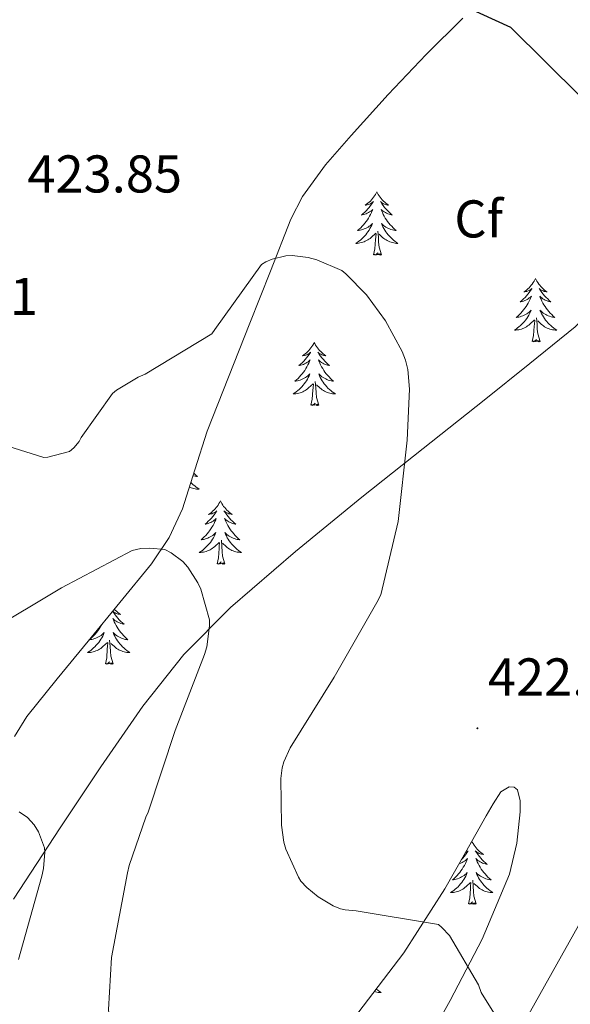
# Model space of a CAD drawing. Units: metres. Extents: x 590001 to 594495, y 4691606 to 4694634.
# Drawn here: x 592212 to 592315, y 4693146 to 4693332 of the extents above; entities that cross this region are included whole.
import ezdxf
from ezdxf.enums import TextEntityAlignment as Align

# ---------------------------------------------------------------- set-up
doc = ezdxf.new("R2010")
doc.units = ezdxf.units.M
doc.header["$MEASUREMENT"] = 0
for name, color, linetype, lineweight in [('Carátula', 7, 'Continuous', 5), ('Level 34', 2, 'Continuous', 0), ('Level 35', 92, 'Continuous', 0), ('Level 36', 19, 'Continuous', 40), ('Level 37', 92, 'Continuous', 0), ('Level 4', 36, 'Continuous', 30), ('Level 41', 19, 'Continuous', 0), ('Level 5', 36, 'Continuous', 0), ('Level 7', 1, 'Continuous', 0)]:
    doc.layers.add(name, color=color, linetype=linetype, lineweight=lineweight)
doc.styles.add('Arial', font='ARIAL.TTF', dxfattribs={"height": 0.2})

# ---------------------------------------------------------------- blocks, each defined once
blk = doc.blocks.new('5PATER')
at = {"layer": 'Carátula', "linetype": 'Continuous', "lineweight": 5}
h = blk.add_hatch(color=250, dxfattribs=at)
edge = h.paths.add_edge_path()
edge.add_ellipse((0, 0), major_axis=(-1.33, -1.34), ratio=0.999422, start_angle=0, end_angle=360)

msp = doc.modelspace()

# ---------------------------------------------------------------- linework, layer by layer
at = {"layer": 'Level 34', "color": 19, "linetype": 'Continuous', "lineweight": 13, "ltscale": 0.5}
msp.add_polyline3d([(593518.57, 4694359.29, 352.44), (593351.35, 4694246.68, 362.58), (593304.1, 4694206.12, 362.39), (593271.6, 4694190.15, 360.81), (593089.56, 4694094.76, 388.66), (593061.54, 4694040.46, 385.01), (592989.05, 4693947.41, 395.56), (592917.97, 4693873.94, 403.33), (592843.49, 4693796.77, 415.01), (592799.67, 4693732.42, 430.01), (592619.08, 4693492.04, 461.82), (592598.43, 4693470.92, 462.48), (592330.31, 4693185.14, 422.49), (592248.46, 4693039.13, 410.01), (592071.16, 4692737.26, 375.01), (591965.07, 4692556.56, 352.5), (591883.43, 4692441.58, 344.56), (591819.26, 4692336.4, 345.84), (591749.19, 4692220.48, 353.88), (591629.79, 4692020.7, 369.88)], dxfattribs=at)
at = {"layer": 'Level 35', "color": 92, "linetype": 'Continuous', "lineweight": 0, "ltscale": 0.5}
for points in [[(592357.35, 4693347.1, 429.28), (592355.6, 4693342.26, 428.85), (592350.02, 4693326.82, 427.64), (592344.21, 4693311.47, 426.41), (592341.33, 4693305.6, 425.91), (592335.92, 4693297.39, 425.13), (592329.87, 4693289.52, 424.37), (592323.44, 4693281.42, 423.65), (592316.24, 4693274.16, 422.96), (592307.7, 4693267.22, 421.98), (592299.09, 4693260.34, 420.97), (592287.57, 4693251.19, 420.13), (592276.05, 4693242.03, 419.25), (592263.53, 4693231.8, 417.79), (592251.28, 4693221.23, 416.3), (592242.45, 4693212.4, 415.37), (592234.7, 4693202.61, 414.25), (592226.83, 4693191.21, 412.66), (592219.15, 4693179.7, 411.05), (592210.36, 4693166.23, 409.2)], [(592210.54, 4693196.88, 411.95), (592212.82, 4693200.69, 412.4), (592218.59, 4693207.8, 413.22), (592224.4, 4693214.9, 413.93), (592230.39, 4693222.19, 414.48), (592236.37, 4693229.49, 415.02), (592239.68, 4693234.43, 415.5), (592242.19, 4693239.86, 416.05), (592244.51, 4693247.2, 416.89), (592246.86, 4693254.51, 417.71), (592250.9, 4693264.69, 418.33), (592254.93, 4693274.87, 418.93), (592258.8, 4693284.67, 419.95), (592262.67, 4693294.45, 420.97), (592264.85, 4693298.76, 421.39), (592269.15, 4693304.69, 421.98), (592274, 4693310.26, 422.51), (592280.98, 4693317.98, 422.88), (592288.14, 4693325.49, 423.28), (592295.06, 4693332.38, 424.09)], [(592275.28, 4693144.76, 417.84), (592283.96, 4693156.11, 419.27), (592291.66, 4693168.18, 420.72), (592295.6, 4693175.04, 421.4), (592299.47, 4693181.94, 421.93), (592300.82, 4693184.22, 422.01), (592302.22, 4693186.48, 421.93), (592303.82, 4693187.4, 421.77), (592304.75, 4693187.37, 421.68), (592305.36, 4693186.87, 421.61), (592305.9, 4693184.79, 421.56), (592305.87, 4693182.71, 421.49), (592305.27, 4693176.8, 421.07), (592303.89, 4693170.93, 420.65), (592298.71, 4693158.7, 420.03), (592292.69, 4693147.12, 419.37), (592286.59, 4693136.15, 417.89)]]:
    msp.add_polyline3d(points, dxfattribs=at)
at = {"layer": 'Level 36', "color": 92, "linetype": 'Continuous', "lineweight": 0}
for points in [[(592278.87, 4693299.61, 0.01), (592278.76, 4693299.39, 0.01), (592278.61, 4693299.12, 0.01), (592278.44, 4693298.85, 0.01), (592278.26, 4693298.59, 0.01), (592278.06, 4693298.35, 0.01), (592277.86, 4693298.11, 0.01), (592277.64, 4693297.88, 0.01), (592277.41, 4693297.67, 0.01), (592277.17, 4693297.46, 0.01), (592276.92, 4693297.27, 0.01), (592276.66, 4693297.09, 0.01), (592276.86, 4693297.12, 0.01), (592277.06, 4693297.16, 0.01), (592277.26, 4693297.21, 0.01), (592277.45, 4693297.28, 0.01), (592277.64, 4693297.36, 0.01), (592277.82, 4693297.46, 0.01), (592278, 4693297.58, 0.01), (592278.2, 4693297.77, 0.01), (592278.16, 4693297.7, 0.01), (592277.93, 4693297.36, 0.01), (592277.69, 4693297.02, 0.01), (592277.43, 4693296.69, 0.01), (592277.16, 4693296.38, 0.01), (592276.88, 4693296.07, 0.01), (592276.59, 4693295.78, 0.01), (592276.29, 4693295.5, 0.01), (592275.98, 4693295.22, 0.01), (592276.1, 4693295.25, 0.01), (592276.35, 4693295.31, 0.01), (592276.59, 4693295.38, 0.01), (592276.82, 4693295.47, 0.01), (592277.06, 4693295.57, 0.01), (592277.28, 4693295.69, 0.01), (592277.49, 4693295.82, 0.01), (592277.7, 4693295.96, 0.01), (592277.9, 4693296.12, 0.01), (592278.08, 4693296.29, 0.01), (592278, 4693296.07, 0.01), (592277.84, 4693295.71, 0.01), (592277.67, 4693295.35, 0.01), (592277.48, 4693295.01, 0.01), (592277.28, 4693294.67, 0.01), (592277.07, 4693294.34, 0.01), (592276.85, 4693294.01, 0.01), (592276.61, 4693293.7, 0.01), (592276.36, 4693293.4, 0.01), (592276.09, 4693293.11, 0.01), (592275.82, 4693292.83, 0.01), (592275.53, 4693292.56, 0.01), (592275.23, 4693292.3, 0.01), (592275.43, 4693292.32, 0.01), (592275.7, 4693292.37, 0.01), (592275.96, 4693292.43, 0.01), (592276.22, 4693292.51, 0.01), (592276.47, 4693292.61, 0.01), (592276.72, 4693292.71, 0.01), (592276.96, 4693292.84, 0.01), (592277.2, 4693292.98, 0.01), (592277.42, 4693293.12, 0.01), (592277.64, 4693293.29, 0.01), (592277.84, 4693293.46, 0.01), (592278.04, 4693293.65, 0.01), (592277.9, 4693293.33, 0.01)], [(592278.87, 4693299.61, 0.01), (592278.98, 4693299.39, 0.01), (592279.14, 4693299.12, 0.01), (592279.31, 4693298.85, 0.01), (592279.49, 4693298.59, 0.01), (592279.68, 4693298.35, 0.01), (592279.89, 4693298.11, 0.01), (592280.11, 4693297.88, 0.01), (592280.34, 4693297.67, 0.01), (592280.58, 4693297.46, 0.01), (592280.83, 4693297.27, 0.01), (592281.09, 4693297.09, 0.01), (592280.89, 4693297.12, 0.01), (592280.69, 4693297.16, 0.01), (592280.49, 4693297.21, 0.01), (592280.3, 4693297.28, 0.01), (592280.11, 4693297.36, 0.01), (592279.92, 4693297.46, 0.01), (592279.75, 4693297.58, 0.01), (592279.55, 4693297.77, 0.01), (592279.59, 4693297.7, 0.01), (592279.82, 4693297.36, 0.01), (592280.06, 4693297.02, 0.01), (592280.32, 4693296.69, 0.01), (592280.58, 4693296.38, 0.01), (592280.86, 4693296.07, 0.01), (592281.16, 4693295.78, 0.01), (592281.46, 4693295.5, 0.01), (592281.77, 4693295.22, 0.01), (592281.65, 4693295.25, 0.01), (592281.4, 4693295.31, 0.01), (592281.16, 4693295.38, 0.01), (592280.92, 4693295.47, 0.01), (592280.69, 4693295.57, 0.01), (592280.47, 4693295.69, 0.01), (592280.25, 4693295.82, 0.01), (592280.05, 4693295.96, 0.01), (592279.85, 4693296.12, 0.01), (592279.66, 4693296.29, 0.01), (592279.75, 4693296.07, 0.01), (592279.91, 4693295.71, 0.01), (592280.08, 4693295.35, 0.01), (592280.26, 4693295.01, 0.01), (592280.46, 4693294.67, 0.01), (592280.68, 4693294.34, 0.01), (592280.9, 4693294.01, 0.01), (592281.14, 4693293.7, 0.01), (592281.39, 4693293.4, 0.01), (592281.66, 4693293.11, 0.01), (592281.93, 4693292.83, 0.01), (592282.22, 4693292.56, 0.01), (592282.52, 4693292.3, 0.01), (592282.32, 4693292.32, 0.01), (592282.05, 4693292.37, 0.01), (592281.79, 4693292.43, 0.01), (592281.53, 4693292.51, 0.01), (592281.28, 4693292.61, 0.01), (592281.03, 4693292.71, 0.01), (592280.79, 4693292.84, 0.01), (592280.55, 4693292.98, 0.01), (592280.33, 4693293.12, 0.01), (592280.11, 4693293.29, 0.01), (592279.9, 4693293.46, 0.01), (592279.71, 4693293.65, 0.01), (592279.85, 4693293.33, 0.01)], [(592277.9, 4693293.33, 0.01), (592277.74, 4693293, 0.01), (592277.57, 4693292.69, 0.01), (592277.39, 4693292.39, 0.01), (592277.19, 4693292.09, 0.01), (592276.98, 4693291.8, 0.01), (592276.76, 4693291.52, 0.01), (592276.52, 4693291.26, 0.01), (592276.28, 4693291, 0.01), (592276.02, 4693290.75, 0.01), (592275.75, 4693290.52, 0.01), (592275.47, 4693290.3, 0.01), (592275.18, 4693290.09, 0.01), (592274.89, 4693289.9, 0.01), (592275.16, 4693289.9, 0.01), (592275.42, 4693289.93, 0.01), (592275.68, 4693289.97, 0.01), (592275.94, 4693290.03, 0.01), (592276.2, 4693290.1, 0.01), (592276.45, 4693290.19, 0.01), (592276.69, 4693290.29, 0.01), (592276.93, 4693290.41, 0.01), (592277.16, 4693290.54, 0.01), (592277.38, 4693290.68, 0.01), (592277.6, 4693290.84, 0.01), (592277.8, 4693291.01, 0.01), (592278.65, 4693291.81, 0.01)], [(592279.72, 4693287.76, 0.01), (592279.3, 4693289.2, 0.01), (592279.2, 4693290.1, 0.01), (592279.16, 4693291.05, 0.01), (592279.06, 4693292.22, 0.01)], [(592279.85, 4693293.33, 0.01), (592280.01, 4693293, 0.01), (592280.18, 4693292.69, 0.01), (592280.36, 4693292.39, 0.01), (592280.56, 4693292.09, 0.01), (592280.76, 4693291.8, 0.01), (592280.99, 4693291.52, 0.01), (592281.22, 4693291.26, 0.01), (592281.47, 4693291, 0.01), (592281.73, 4693290.75, 0.01), (592282, 4693290.52, 0.01), (592282.28, 4693290.3, 0.01), (592282.56, 4693290.09, 0.01), (592282.85, 4693289.9, 0.01), (592282.59, 4693289.9, 0.01), (592282.33, 4693289.93, 0.01), (592282.06, 4693289.97, 0.01), (592281.8, 4693290.03, 0.01), (592281.55, 4693290.1, 0.01), (592281.3, 4693290.19, 0.01), (592281.06, 4693290.29, 0.01), (592280.82, 4693290.41, 0.01), (592280.59, 4693290.54, 0.01), (592280.37, 4693290.68, 0.01), (592280.15, 4693290.84, 0.01), (592279.95, 4693291.01, 0.01), (592279.29, 4693291.63, 0.01)], [(592278.26, 4693287.76, 0.01), (592278.5, 4693288.88, 0.01), (592278.61, 4693290.62, 0.01), (592278.66, 4693291.05, 0.01), (592278.72, 4693291.78, 0.01)], [(592279.72, 4693287.76, 0.01), (592279.55, 4693287.69, 0.01), (592279.53, 4693287.93, 0.01), (592279.34, 4693287.71, 0.01), (592279.22, 4693287.91, 0.01), (592279.1, 4693287.8, 0.01), (592278.83, 4693287.75, 0.01), (592279.03, 4693288.14, 0.01), (592278.64, 4693287.76, 0.01), (592278.45, 4693287.71, 0.01), (592278.41, 4693287.87, 0.01), (592278.26, 4693287.76, 0.01)], [(592308.8, 4693283.25, 0.01), (592308.68, 4693283.03, 0.01), (592308.53, 4693282.76, 0.01), (592308.36, 4693282.49, 0.01), (592308.18, 4693282.23, 0.01), (592307.99, 4693281.99, 0.01), (592307.78, 4693281.75, 0.01), (592307.56, 4693281.52, 0.01), (592307.33, 4693281.31, 0.01), (592307.09, 4693281.1, 0.01), (592306.84, 4693280.91, 0.01), (592306.58, 4693280.73, 0.01), (592306.78, 4693280.76, 0.01), (592306.98, 4693280.8, 0.01), (592307.18, 4693280.85, 0.01), (592307.38, 4693280.92, 0.01), (592307.56, 4693281, 0.01), (592307.74, 4693281.1, 0.01), (592307.92, 4693281.22, 0.01), (592308.12, 4693281.41, 0.01), (592308.08, 4693281.34, 0.01), (592307.85, 4693281, 0.01), (592307.61, 4693280.66, 0.01), (592307.35, 4693280.33, 0.01), (592307.09, 4693280.02, 0.01), (592306.81, 4693279.71, 0.01), (592306.51, 4693279.42, 0.01), (592306.21, 4693279.14, 0.01), (592305.9, 4693278.86, 0.01), (592306.02, 4693278.89, 0.01), (592306.27, 4693278.95, 0.01), (592306.51, 4693279.02, 0.01), (592306.75, 4693279.11, 0.01), (592306.98, 4693279.21, 0.01), (592307.2, 4693279.33, 0.01), (592307.42, 4693279.46, 0.01), (592307.62, 4693279.6, 0.01), (592307.82, 4693279.76, 0.01), (592308.01, 4693279.93, 0.01), (592307.92, 4693279.71, 0.01), (592307.76, 4693279.35, 0.01), (592307.59, 4693278.99, 0.01), (592307.41, 4693278.65, 0.01), (592307.21, 4693278.31, 0.01), (592307, 4693277.98, 0.01), (592306.77, 4693277.65, 0.01), (592306.53, 4693277.34, 0.01), (592306.28, 4693277.04, 0.01), (592306.01, 4693276.75, 0.01), (592305.74, 4693276.47, 0.01), (592305.45, 4693276.2, 0.01), (592305.16, 4693275.94, 0.01), (592305.35, 4693275.96, 0.01), (592305.62, 4693276.01, 0.01), (592305.88, 4693276.07, 0.01), (592306.14, 4693276.15, 0.01), (592306.4, 4693276.25, 0.01), (592306.64, 4693276.35, 0.01), (592306.88, 4693276.48, 0.01), (592307.12, 4693276.62, 0.01), (592307.34, 4693276.76, 0.01), (592307.56, 4693276.93, 0.01), (592307.76, 4693277.1, 0.01), (592307.96, 4693277.29, 0.01), (592307.82, 4693276.97, 0.01)], [(592308.8, 4693283.25, 0.01), (592308.91, 4693283.03, 0.01), (592309.06, 4693282.76, 0.01), (592309.23, 4693282.49, 0.01), (592309.41, 4693282.23, 0.01), (592309.61, 4693281.99, 0.01), (592309.81, 4693281.75, 0.01), (592310.03, 4693281.52, 0.01), (592310.26, 4693281.31, 0.01), (592310.5, 4693281.1, 0.01), (592310.75, 4693280.91, 0.01), (592311.01, 4693280.73, 0.01), (592310.81, 4693280.76, 0.01), (592310.61, 4693280.8, 0.01), (592310.41, 4693280.85, 0.01), (592310.22, 4693280.92, 0.01), (592310.03, 4693281, 0.01), (592309.85, 4693281.1, 0.01), (592309.67, 4693281.22, 0.01), (592309.47, 4693281.41, 0.01), (592309.51, 4693281.34, 0.01), (592309.74, 4693281, 0.01), (592309.98, 4693280.66, 0.01), (592310.24, 4693280.33, 0.01), (592310.51, 4693280.02, 0.01), (592310.79, 4693279.71, 0.01), (592311.08, 4693279.42, 0.01), (592311.38, 4693279.14, 0.01), (592311.69, 4693278.86, 0.01), (592311.57, 4693278.89, 0.01), (592311.32, 4693278.95, 0.01), (592311.08, 4693279.02, 0.01), (592310.85, 4693279.11, 0.01), (592310.62, 4693279.21, 0.01), (592310.39, 4693279.33, 0.01), (592310.18, 4693279.46, 0.01), (592309.97, 4693279.6, 0.01), (592309.77, 4693279.76, 0.01), (592309.58, 4693279.93, 0.01), (592309.67, 4693279.71, 0.01), (592309.83, 4693279.35, 0.01), (592310, 4693278.99, 0.01), (592310.18, 4693278.65, 0.01), (592310.38, 4693278.31, 0.01), (592310.6, 4693277.98, 0.01), (592310.82, 4693277.65, 0.01), (592311.06, 4693277.34, 0.01), (592311.31, 4693277.04, 0.01), (592311.58, 4693276.75, 0.01), (592311.85, 4693276.47, 0.01), (592312.14, 4693276.2, 0.01), (592312.44, 4693275.94, 0.01), (592312.24, 4693275.96, 0.01), (592311.97, 4693276.01, 0.01), (592311.71, 4693276.07, 0.01), (592311.45, 4693276.15, 0.01), (592311.2, 4693276.25, 0.01), (592310.95, 4693276.35, 0.01), (592310.71, 4693276.48, 0.01), (592310.47, 4693276.62, 0.01), (592310.25, 4693276.76, 0.01), (592310.03, 4693276.93, 0.01), (592309.83, 4693277.1, 0.01), (592309.63, 4693277.29, 0.01), (592309.77, 4693276.97, 0.01)], [(592307.82, 4693276.97, 0.01), (592307.66, 4693276.64, 0.01), (592307.5, 4693276.33, 0.01), (592307.31, 4693276.03, 0.01), (592307.12, 4693275.73, 0.01), (592306.9, 4693275.44, 0.01), (592306.68, 4693275.16, 0.01), (592306.45, 4693274.9, 0.01), (592306.2, 4693274.64, 0.01), (592305.94, 4693274.39, 0.01), (592305.67, 4693274.16, 0.01), (592305.4, 4693273.94, 0.01), (592305.11, 4693273.73, 0.01), (592304.82, 4693273.54, 0.01), (592305.08, 4693273.54, 0.01), (592305.34, 4693273.57, 0.01), (592305.61, 4693273.61, 0.01), (592305.86, 4693273.67, 0.01), (592306.12, 4693273.74, 0.01), (592306.37, 4693273.83, 0.01), (592306.61, 4693273.93, 0.01), (592306.85, 4693274.05, 0.01), (592307.08, 4693274.18, 0.01), (592307.3, 4693274.32, 0.01), (592307.52, 4693274.48, 0.01), (592307.72, 4693274.65, 0.01), (592308.57, 4693275.45, 0.01)], [(592308.18, 4693271.4, 0.01), (592308.42, 4693272.52, 0.01), (592308.54, 4693274.26, 0.01), (592308.58, 4693274.69, 0.01), (592308.65, 4693275.42, 0.01)], [(592309.65, 4693271.4, 0.01), (592309.22, 4693272.84, 0.01), (592309.13, 4693273.74, 0.01), (592309.08, 4693274.69, 0.01), (592308.98, 4693275.86, 0.01)], [(592309.77, 4693276.97, 0.01), (592309.93, 4693276.64, 0.01), (592310.1, 4693276.33, 0.01), (592310.28, 4693276.03, 0.01), (592310.48, 4693275.73, 0.01), (592310.69, 4693275.44, 0.01), (592310.91, 4693275.16, 0.01), (592311.14, 4693274.9, 0.01), (592311.39, 4693274.64, 0.01), (592311.65, 4693274.39, 0.01), (592311.92, 4693274.16, 0.01), (592312.2, 4693273.94, 0.01), (592312.49, 4693273.73, 0.01), (592312.78, 4693273.54, 0.01), (592312.51, 4693273.54, 0.01), (592312.25, 4693273.57, 0.01), (592311.99, 4693273.61, 0.01), (592311.73, 4693273.67, 0.01), (592311.47, 4693273.74, 0.01), (592311.22, 4693273.83, 0.01), (592310.98, 4693273.93, 0.01), (592310.74, 4693274.05, 0.01), (592310.51, 4693274.18, 0.01), (592310.29, 4693274.32, 0.01), (592310.08, 4693274.48, 0.01), (592309.87, 4693274.65, 0.01), (592309.21, 4693275.27, 0.01)], [(592309.65, 4693271.4, 0.01), (592309.47, 4693271.33, 0.01), (592309.45, 4693271.57, 0.01), (592309.26, 4693271.35, 0.01), (592309.14, 4693271.55, 0.01), (592309.02, 4693271.44, 0.01), (592308.75, 4693271.39, 0.01), (592308.95, 4693271.78, 0.01), (592308.56, 4693271.4, 0.01), (592308.38, 4693271.35, 0.01), (592308.33, 4693271.51, 0.01), (592308.18, 4693271.4, 0.01)], [(592267.06, 4693271.23, 0.01), (592266.95, 4693271.01, 0.01), (592266.79, 4693270.73, 0.01), (592266.62, 4693270.47, 0.01), (592266.44, 4693270.21, 0.01), (592266.25, 4693269.96, 0.01), (592266.04, 4693269.72, 0.01), (592265.82, 4693269.5, 0.01), (592265.59, 4693269.28, 0.01), (592265.35, 4693269.08, 0.01), (592265.1, 4693268.89, 0.01), (592264.84, 4693268.71, 0.01), (592265.04, 4693268.73, 0.01), (592265.24, 4693268.77, 0.01), (592265.44, 4693268.83, 0.01), (592265.64, 4693268.9, 0.01), (592265.82, 4693268.98, 0.01), (592266.01, 4693269.08, 0.01), (592266.18, 4693269.19, 0.01), (592266.38, 4693269.38, 0.01), (592266.34, 4693269.32, 0.01), (592266.11, 4693268.97, 0.01), (592265.87, 4693268.64, 0.01), (592265.62, 4693268.31, 0.01), (592265.35, 4693267.99, 0.01), (592265.07, 4693267.69, 0.01), (592264.78, 4693267.4, 0.01), (592264.47, 4693267.11, 0.01), (592264.16, 4693266.84, 0.01), (592264.28, 4693266.86, 0.01), (592264.53, 4693266.92, 0.01), (592264.77, 4693267, 0.01), (592265.01, 4693267.08, 0.01), (592265.24, 4693267.19, 0.01), (592265.46, 4693267.3, 0.01), (592265.68, 4693267.44, 0.01), (592265.88, 4693267.58, 0.01), (592266.08, 4693267.74, 0.01), (592266.27, 4693267.91, 0.01), (592266.18, 4693267.68, 0.01), (592266.02, 4693267.32, 0.01), (592265.85, 4693266.97, 0.01), (592265.67, 4693266.62, 0.01), (592265.47, 4693266.28, 0.01), (592265.26, 4693265.95, 0.01), (592265.03, 4693265.63, 0.01), (592264.79, 4693265.32, 0.01), (592264.54, 4693265.02, 0.01), (592264.28, 4693264.72, 0.01), (592264, 4693264.44, 0.01), (592263.71, 4693264.17, 0.01), (592263.42, 4693263.91, 0.01), (592263.61, 4693263.94, 0.01), (592263.88, 4693263.99, 0.01), (592264.14, 4693264.05, 0.01), (592264.4, 4693264.13, 0.01), (592264.66, 4693264.22, 0.01), (592264.9, 4693264.33, 0.01), (592265.14, 4693264.45, 0.01), (592265.38, 4693264.59, 0.01), (592265.6, 4693264.74, 0.01), (592265.82, 4693264.9, 0.01), (592266.03, 4693265.08, 0.01), (592266.22, 4693265.27, 0.01), (592266.08, 4693264.94, 0.01)], [(592267.06, 4693271.23, 0.01), (592267.17, 4693271.01, 0.01), (592267.32, 4693270.73, 0.01), (592267.49, 4693270.47, 0.01), (592267.67, 4693270.21, 0.01), (592267.87, 4693269.96, 0.01), (592268.07, 4693269.72, 0.01), (592268.29, 4693269.5, 0.01), (592268.52, 4693269.28, 0.01), (592268.76, 4693269.08, 0.01), (592269.01, 4693268.89, 0.01), (592269.27, 4693268.71, 0.01), (592269.08, 4693268.73, 0.01), (592268.87, 4693268.77, 0.01), (592268.67, 4693268.83, 0.01), (592268.48, 4693268.9, 0.01), (592268.29, 4693268.98, 0.01), (592268.11, 4693269.08, 0.01), (592267.93, 4693269.19, 0.01), (592267.73, 4693269.38, 0.01), (592267.77, 4693269.32, 0.01), (592268, 4693268.97, 0.01), (592268.24, 4693268.64, 0.01), (592268.5, 4693268.31, 0.01), (592268.77, 4693267.99, 0.01), (592269.05, 4693267.69, 0.01), (592269.34, 4693267.4, 0.01), (592269.64, 4693267.11, 0.01), (592269.96, 4693266.84, 0.01), (592269.83, 4693266.86, 0.01), (592269.58, 4693266.92, 0.01), (592269.34, 4693267, 0.01), (592269.11, 4693267.08, 0.01), (592268.88, 4693267.19, 0.01), (592268.65, 4693267.3, 0.01), (592268.44, 4693267.44, 0.01), (592268.23, 4693267.58, 0.01), (592268.03, 4693267.74, 0.01), (592267.85, 4693267.91, 0.01), (592267.93, 4693267.68, 0.01), (592268.09, 4693267.32, 0.01), (592268.26, 4693266.97, 0.01), (592268.45, 4693266.62, 0.01), (592268.65, 4693266.28, 0.01), (592268.86, 4693265.95, 0.01), (592269.08, 4693265.63, 0.01), (592269.32, 4693265.32, 0.01), (592269.58, 4693265.02, 0.01), (592269.84, 4693264.72, 0.01), (592270.11, 4693264.44, 0.01), (592270.4, 4693264.17, 0.01), (592270.7, 4693263.91, 0.01), (592270.5, 4693263.94, 0.01), (592270.24, 4693263.99, 0.01), (592269.97, 4693264.05, 0.01), (592269.71, 4693264.13, 0.01), (592269.46, 4693264.22, 0.01), (592269.21, 4693264.33, 0.01), (592268.97, 4693264.45, 0.01), (592268.74, 4693264.59, 0.01), (592268.51, 4693264.74, 0.01), (592268.29, 4693264.9, 0.01), (592268.09, 4693265.08, 0.01), (592267.89, 4693265.27, 0.01), (592268.03, 4693264.94, 0.01)], [(592266.08, 4693264.94, 0.01), (592265.92, 4693264.62, 0.01), (592265.76, 4693264.31, 0.01), (592265.57, 4693264, 0.01), (592265.38, 4693263.7, 0.01), (592265.17, 4693263.42, 0.01), (592264.94, 4693263.14, 0.01), (592264.71, 4693262.87, 0.01), (592264.46, 4693262.61, 0.01), (592264.2, 4693262.37, 0.01), (592263.94, 4693262.13, 0.01), (592263.66, 4693261.91, 0.01), (592263.37, 4693261.7, 0.01), (592263.08, 4693261.51, 0.01), (592263.34, 4693261.52, 0.01), (592263.6, 4693261.55, 0.01), (592263.87, 4693261.59, 0.01), (592264.13, 4693261.64, 0.01), (592264.38, 4693261.72, 0.01), (592264.63, 4693261.8, 0.01), (592264.88, 4693261.91, 0.01), (592265.11, 4693262.02, 0.01), (592265.34, 4693262.15, 0.01), (592265.56, 4693262.3, 0.01), (592265.78, 4693262.46, 0.01), (592265.98, 4693262.63, 0.01), (592266.83, 4693263.42, 0.01)], [(592268.03, 4693264.94, 0.01), (592268.19, 4693264.62, 0.01), (592268.36, 4693264.31, 0.01), (592268.54, 4693264, 0.01), (592268.74, 4693263.7, 0.01), (592268.95, 4693263.42, 0.01), (592269.17, 4693263.14, 0.01), (592269.41, 4693262.87, 0.01), (592269.65, 4693262.61, 0.01), (592269.91, 4693262.37, 0.01), (592270.18, 4693262.13, 0.01), (592270.46, 4693261.91, 0.01), (592270.75, 4693261.7, 0.01), (592271.04, 4693261.51, 0.01), (592270.77, 4693261.52, 0.01), (592270.51, 4693261.55, 0.01), (592270.25, 4693261.59, 0.01), (592269.99, 4693261.64, 0.01), (592269.73, 4693261.72, 0.01), (592269.48, 4693261.8, 0.01), (592269.24, 4693261.91, 0.01), (592269, 4693262.02, 0.01), (592268.77, 4693262.15, 0.01), (592268.55, 4693262.3, 0.01), (592268.34, 4693262.46, 0.01), (592268.13, 4693262.63, 0.01), (592267.48, 4693263.25, 0.01)], [(592266.44, 4693259.38, 0.01), (592266.68, 4693260.49, 0.01), (592266.8, 4693262.24, 0.01), (592266.84, 4693262.67, 0.01), (592266.91, 4693263.39, 0.01)], [(592267.91, 4693259.38, 0.01), (592267.48, 4693260.82, 0.01), (592267.39, 4693261.72, 0.01), (592267.34, 4693262.67, 0.01), (592267.24, 4693263.83, 0.01)], [(592267.91, 4693259.38, 0.01), (592267.73, 4693259.31, 0.01), (592267.72, 4693259.55, 0.01), (592267.52, 4693259.32, 0.01), (592267.4, 4693259.53, 0.01), (592267.28, 4693259.42, 0.01), (592267.01, 4693259.37, 0.01), (592267.21, 4693259.76, 0.01), (592266.82, 4693259.38, 0.01), (592266.64, 4693259.32, 0.01), (592266.6, 4693259.49, 0.01), (592266.44, 4693259.38, 0.01)], [(592244.32, 4693246.59, 0.01), (592244.46, 4693246.46, 0.01), (592244.74, 4693246.19, 0.01), (592245.04, 4693245.93, 0.01), (592244.84, 4693245.95, 0.01), (592244.58, 4693246, 0.01), (592244.31, 4693246.06, 0.01), (592244.17, 4693246.11, 0.01)], [(592243.77, 4693244.86, 0.01), (592243.99, 4693244.63, 0.01), (592244.25, 4693244.38, 0.01), (592244.52, 4693244.15, 0.01), (592244.8, 4693243.93, 0.01), (592245.09, 4693243.72, 0.01), (592245.38, 4693243.53, 0.01), (592245.11, 4693243.54, 0.01), (592244.85, 4693243.56, 0.01), (592244.59, 4693243.6, 0.01), (592244.33, 4693243.66, 0.01), (592244.07, 4693243.73, 0.01), (592243.82, 4693243.82, 0.01), (592243.58, 4693243.92, 0.01), (592243.49, 4693243.96, 0.01)], [(592249.36, 4693241.32, 0.01), (592249.25, 4693241.1, 0.01), (592249.09, 4693240.83, 0.01), (592248.92, 4693240.56, 0.01), (592248.74, 4693240.3, 0.01), (592248.55, 4693240.06, 0.01), (592248.34, 4693239.82, 0.01), (592248.12, 4693239.59, 0.01), (592247.89, 4693239.38, 0.01), (592247.65, 4693239.17, 0.01), (592247.4, 4693238.98, 0.01), (592247.14, 4693238.8, 0.01), (592247.34, 4693238.83, 0.01), (592247.54, 4693238.87, 0.01), (592247.74, 4693238.92, 0.01), (592247.94, 4693238.99, 0.01), (592248.13, 4693239.08, 0.01), (592248.31, 4693239.17, 0.01), (592248.48, 4693239.29, 0.01), (592248.69, 4693239.48, 0.01), (592248.64, 4693239.41, 0.01), (592248.42, 4693239.07, 0.01), (592248.17, 4693238.73, 0.01), (592247.92, 4693238.4, 0.01), (592247.65, 4693238.09, 0.01), (592247.37, 4693237.78, 0.01), (592247.08, 4693237.49, 0.01), (592246.77, 4693237.21, 0.01), (592246.46, 4693236.94, 0.01), (592246.58, 4693236.96, 0.01), (592246.83, 4693237.02, 0.01), (592247.07, 4693237.09, 0.01), (592247.31, 4693237.18, 0.01), (592247.54, 4693237.28, 0.01), (592247.76, 4693237.4, 0.01), (592247.98, 4693237.53, 0.01), (592248.18, 4693237.68, 0.01), (592248.38, 4693237.83, 0.01), (592248.57, 4693238, 0.01), (592248.48, 4693237.78, 0.01), (592248.32, 4693237.42, 0.01), (592248.15, 4693237.06, 0.01), (592247.97, 4693236.72, 0.01), (592247.77, 4693236.38, 0.01), (592247.56, 4693236.05, 0.01), (592247.33, 4693235.72, 0.01), (592247.09, 4693235.41, 0.01), (592246.84, 4693235.11, 0.01), (592246.58, 4693234.82, 0.01), (592246.3, 4693234.54, 0.01), (592246.01, 4693234.27, 0.01), (592245.72, 4693234.01, 0.01), (592245.91, 4693234.03, 0.01), (592246.18, 4693234.08, 0.01), (592246.44, 4693234.14, 0.01), (592246.7, 4693234.22, 0.01), (592246.96, 4693234.32, 0.01), (592247.2, 4693234.42, 0.01), (592247.45, 4693234.55, 0.01), (592247.68, 4693234.69, 0.01), (592247.9, 4693234.84, 0.01), (592248.12, 4693235, 0.01), (592248.33, 4693235.18, 0.01), (592248.52, 4693235.36, 0.01), (592248.38, 4693235.04, 0.01)], [(592249.36, 4693241.32, 0.01), (592249.47, 4693241.1, 0.01), (592249.62, 4693240.83, 0.01), (592249.79, 4693240.56, 0.01), (592249.97, 4693240.3, 0.01), (592250.17, 4693240.06, 0.01), (592250.38, 4693239.82, 0.01), (592250.59, 4693239.59, 0.01), (592250.82, 4693239.38, 0.01), (592251.06, 4693239.17, 0.01), (592251.32, 4693238.98, 0.01), (592251.58, 4693238.8, 0.01), (592251.38, 4693238.83, 0.01), (592251.17, 4693238.87, 0.01), (592250.97, 4693238.92, 0.01), (592250.78, 4693238.99, 0.01), (592250.59, 4693239.08, 0.01), (592250.41, 4693239.17, 0.01), (592250.24, 4693239.29, 0.01), (592250.03, 4693239.48, 0.01), (592250.07, 4693239.41, 0.01), (592250.3, 4693239.07, 0.01), (592250.54, 4693238.73, 0.01), (592250.8, 4693238.4, 0.01), (592251.07, 4693238.09, 0.01), (592251.35, 4693237.78, 0.01), (592251.64, 4693237.49, 0.01), (592251.94, 4693237.21, 0.01), (592252.26, 4693236.94, 0.01), (592252.13, 4693236.96, 0.01), (592251.89, 4693237.02, 0.01), (592251.64, 4693237.09, 0.01), (592251.41, 4693237.18, 0.01), (592251.18, 4693237.28, 0.01), (592250.95, 4693237.4, 0.01), (592250.74, 4693237.53, 0.01), (592250.53, 4693237.68, 0.01), (592250.33, 4693237.83, 0.01), (592250.15, 4693238, 0.01), (592250.24, 4693237.78, 0.01), (592250.39, 4693237.42, 0.01), (592250.56, 4693237.06, 0.01), (592250.75, 4693236.72, 0.01), (592250.95, 4693236.38, 0.01), (592251.16, 4693236.05, 0.01), (592251.39, 4693235.72, 0.01), (592251.62, 4693235.41, 0.01), (592251.88, 4693235.11, 0.01), (592252.14, 4693234.82, 0.01), (592252.42, 4693234.54, 0.01), (592252.7, 4693234.27, 0.01), (592253, 4693234.01, 0.01), (592252.8, 4693234.03, 0.01), (592252.54, 4693234.08, 0.01), (592252.27, 4693234.14, 0.01), (592252.01, 4693234.22, 0.01), (592251.76, 4693234.32, 0.01), (592251.51, 4693234.42, 0.01), (592251.27, 4693234.55, 0.01), (592251.04, 4693234.69, 0.01), (592250.81, 4693234.84, 0.01), (592250.6, 4693235, 0.01), (592250.39, 4693235.18, 0.01), (592250.19, 4693235.36, 0.01), (592250.34, 4693235.04, 0.01)], [(592248.38, 4693235.04, 0.01), (592248.23, 4693234.72, 0.01), (592248.06, 4693234.4, 0.01), (592247.87, 4693234.1, 0.01), (592247.68, 4693233.8, 0.01), (592247.47, 4693233.51, 0.01), (592247.24, 4693233.23, 0.01), (592247.01, 4693232.97, 0.01), (592246.76, 4693232.71, 0.01), (592246.5, 4693232.46, 0.01), (592246.24, 4693232.23, 0.01), (592245.96, 4693232.01, 0.01), (592245.67, 4693231.8, 0.01), (592245.38, 4693231.61, 0.01), (592245.64, 4693231.62, 0.01), (592245.91, 4693231.64, 0.01), (592246.17, 4693231.68, 0.01), (592246.43, 4693231.74, 0.01), (592246.68, 4693231.81, 0.01), (592246.93, 4693231.9, 0.01), (592247.18, 4693232, 0.01), (592247.41, 4693232.12, 0.01), (592247.64, 4693232.25, 0.01), (592247.87, 4693232.39, 0.01), (592248.08, 4693232.55, 0.01), (592248.28, 4693232.72, 0.01), (592249.13, 4693233.52, 0.01)], [(592250.34, 4693235.04, 0.01), (592250.49, 4693234.72, 0.01), (592250.66, 4693234.4, 0.01), (592250.84, 4693234.1, 0.01), (592251.04, 4693233.8, 0.01), (592251.25, 4693233.51, 0.01), (592251.47, 4693233.23, 0.01), (592251.71, 4693232.97, 0.01), (592251.95, 4693232.71, 0.01), (592252.21, 4693232.46, 0.01), (592252.48, 4693232.23, 0.01), (592252.76, 4693232.01, 0.01), (592253.05, 4693231.8, 0.01), (592253.34, 4693231.61, 0.01), (592253.07, 4693231.62, 0.01), (592252.81, 4693231.64, 0.01), (592252.55, 4693231.68, 0.01), (592252.29, 4693231.74, 0.01), (592252.03, 4693231.81, 0.01), (592251.78, 4693231.9, 0.01), (592251.54, 4693232, 0.01), (592251.3, 4693232.12, 0.01), (592251.07, 4693232.25, 0.01), (592250.85, 4693232.39, 0.01), (592250.64, 4693232.55, 0.01), (592250.43, 4693232.72, 0.01), (592249.78, 4693233.34, 0.01)], [(592248.74, 4693229.47, 0.01), (592248.98, 4693230.59, 0.01), (592249.1, 4693232.33, 0.01), (592249.14, 4693232.76, 0.01), (592249.21, 4693233.49, 0.01)], [(592250.21, 4693229.47, 0.01), (592249.78, 4693230.91, 0.01), (592249.69, 4693231.82, 0.01), (592249.64, 4693232.76, 0.01), (592249.54, 4693233.93, 0.01)], [(592250.21, 4693229.47, 0.01), (592250.04, 4693229.4, 0.01), (592250.02, 4693229.64, 0.01), (592249.83, 4693229.42, 0.01), (592249.7, 4693229.62, 0.01), (592249.58, 4693229.52, 0.01), (592249.31, 4693229.46, 0.01), (592249.51, 4693229.85, 0.01), (592249.12, 4693229.47, 0.01), (592248.94, 4693229.42, 0.01), (592248.9, 4693229.58, 0.01), (592248.74, 4693229.47, 0.01)], [(592229.02, 4693220.52, 0.01), (592229.23, 4693220.2, 0.01), (592229.48, 4693219.86, 0.01), (592229.73, 4693219.54, 0.01), (592230, 4693219.22, 0.01), (592230.28, 4693218.92, 0.01), (592230.57, 4693218.62, 0.01), (592230.88, 4693218.34, 0.01), (592231.19, 4693218.07, 0.01), (592231.06, 4693218.09, 0.01), (592230.82, 4693218.15, 0.01), (592230.58, 4693218.22, 0.01), (592230.34, 4693218.31, 0.01), (592230.11, 4693218.41, 0.01), (592229.89, 4693218.53, 0.01), (592229.67, 4693218.66, 0.01), (592229.46, 4693218.81, 0.01), (592229.27, 4693218.96, 0.01), (592229.08, 4693219.13, 0.01), (592229.17, 4693218.91, 0.01), (592229.32, 4693218.55, 0.01), (592229.49, 4693218.2, 0.01), (592229.68, 4693217.85, 0.01), (592229.88, 4693217.51, 0.01), (592230.09, 4693217.18, 0.01), (592230.32, 4693216.86, 0.01), (592230.56, 4693216.54, 0.01), (592230.81, 4693216.24, 0.01), (592231.07, 4693215.95, 0.01), (592231.35, 4693215.67, 0.01), (592231.63, 4693215.4, 0.01), (592231.93, 4693215.14, 0.01), (592231.74, 4693215.17, 0.01), (592231.47, 4693215.21, 0.01), (592231.2, 4693215.28, 0.01)], [(592229.34, 4693220.92, 0.01), (592229.53, 4693220.72, 0.01), (592229.76, 4693220.51, 0.01), (592230, 4693220.31, 0.01), (592230.25, 4693220.12, 0.01), (592230.51, 4693219.94, 0.01), (592230.31, 4693219.96, 0.01), (592230.1, 4693220, 0.01), (592229.91, 4693220.05, 0.01), (592229.71, 4693220.12, 0.01), (592229.52, 4693220.21, 0.01), (592229.34, 4693220.31, 0.01), (592229.17, 4693220.42, 0.01), (592229.03, 4693220.54, 0.01)], [(592227.05, 4693218.12, 0.01), (592226.9, 4693217.85, 0.01), (592226.7, 4693217.51, 0.01), (592226.49, 4693217.18, 0.01), (592226.26, 4693216.86, 0.01), (592226.02, 4693216.54, 0.01), (592225.77, 4693216.24, 0.01), (592225.51, 4693215.95, 0.01), (592225.23, 4693215.67, 0.01), (592224.95, 4693215.4, 0.01), (592224.65, 4693215.14, 0.01), (592224.84, 4693215.17, 0.01), (592225.11, 4693215.21, 0.01), (592225.38, 4693215.28, 0.01), (592225.63, 4693215.36, 0.01), (592225.89, 4693215.45, 0.01), (592226.14, 4693215.56, 0.01), (592226.38, 4693215.68, 0.01), (592226.61, 4693215.82, 0.01), (592226.84, 4693215.97, 0.01), (592227.05, 4693216.13, 0.01), (592227.26, 4693216.31, 0.01), (592227.45, 4693216.5, 0.01), (592227.31, 4693216.17, 0.01), (592227.16, 4693215.85, 0.01), (592226.99, 4693215.53, 0.01), (592226.81, 4693215.23, 0.01), (592226.61, 4693214.93, 0.01), (592226.4, 4693214.64, 0.01), (592226.18, 4693214.37, 0.01), (592225.94, 4693214.1, 0.01), (592225.7, 4693213.84, 0.01), (592225.44, 4693213.6, 0.01), (592225.17, 4693213.36, 0.01), (592224.89, 4693213.14, 0.01), (592224.6, 4693212.93, 0.01), (592224.31, 4693212.74, 0.01), (592224.58, 4693212.75, 0.01), (592224.84, 4693212.77, 0.01), (592225.1, 4693212.81, 0.01), (592225.36, 4693212.87, 0.01), (592225.61, 4693212.94, 0.01), (592225.86, 4693213.03, 0.01), (592226.11, 4693213.13, 0.01), (592226.35, 4693213.25, 0.01), (592226.58, 4693213.38, 0.01), (592226.8, 4693213.52, 0.01), (592227.01, 4693213.68, 0.01), (592227.21, 4693213.85, 0.01), (592228.06, 4693214.65, 0.01)], [(592231.2, 4693215.28, 0.01), (592230.95, 4693215.36, 0.01), (592230.69, 4693215.45, 0.01), (592230.44, 4693215.56, 0.01), (592230.2, 4693215.68, 0.01), (592229.97, 4693215.82, 0.01), (592229.74, 4693215.97, 0.01), (592229.53, 4693216.13, 0.01), (592229.32, 4693216.31, 0.01), (592229.13, 4693216.5, 0.01), (592229.27, 4693216.17, 0.01), (592229.42, 4693215.85, 0.01), (592229.59, 4693215.53, 0.01), (592229.77, 4693215.23, 0.01), (592229.97, 4693214.93, 0.01), (592230.18, 4693214.64, 0.01), (592230.4, 4693214.37, 0.01), (592230.64, 4693214.1, 0.01), (592230.88, 4693213.84, 0.01), (592231.14, 4693213.6, 0.01), (592231.41, 4693213.36, 0.01), (592231.69, 4693213.14, 0.01), (592231.98, 4693212.93, 0.01), (592232.27, 4693212.74, 0.01), (592232, 4693212.75, 0.01), (592231.74, 4693212.77, 0.01), (592231.48, 4693212.81, 0.01), (592231.22, 4693212.87, 0.01), (592230.97, 4693212.94, 0.01), (592230.72, 4693213.03, 0.01), (592230.47, 4693213.13, 0.01), (592230.23, 4693213.25, 0.01), (592230, 4693213.38, 0.01), (592229.78, 4693213.52, 0.01), (592229.57, 4693213.68, 0.01), (592229.37, 4693213.85, 0.01), (592228.71, 4693214.47, 0.01)], [(592227.67, 4693210.6, 0.01), (592227.92, 4693211.72, 0.01), (592228.03, 4693213.46, 0.01), (592228.08, 4693213.9, 0.01), (592228.14, 4693214.62, 0.01)], [(592229.14, 4693210.6, 0.01), (592228.71, 4693212.04, 0.01), (592228.62, 4693212.95, 0.01), (592228.58, 4693213.9, 0.01), (592228.47, 4693215.06, 0.01)], [(592229.14, 4693210.6, 0.01), (592228.97, 4693210.54, 0.01), (592228.95, 4693210.77, 0.01), (592228.76, 4693210.55, 0.01), (592228.64, 4693210.76, 0.01), (592228.52, 4693210.65, 0.01), (592228.25, 4693210.59, 0.01), (592228.44, 4693210.99, 0.01), (592228.06, 4693210.61, 0.01), (592227.87, 4693210.55, 0.01), (592227.83, 4693210.71, 0.01), (592227.67, 4693210.6, 0.01)], [(592296.78, 4693177.15, 0.01), (592296.87, 4693176.97, 0.01), (592297.03, 4693176.7, 0.01), (592297.2, 4693176.43, 0.01), (592297.38, 4693176.17, 0.01), (592297.57, 4693175.93, 0.01), (592297.78, 4693175.69, 0.01), (592298, 4693175.46, 0.01), (592298.23, 4693175.25, 0.01), (592298.47, 4693175.04, 0.01), (592298.72, 4693174.85, 0.01), (592298.98, 4693174.67, 0.01), (592298.78, 4693174.7, 0.01), (592298.58, 4693174.74, 0.01), (592298.38, 4693174.79, 0.01), (592298.18, 4693174.86, 0.01), (592297.99, 4693174.94, 0.01), (592297.81, 4693175.04, 0.01), (592297.64, 4693175.16, 0.01), (592297.43, 4693175.35, 0.01), (592297.47, 4693175.28, 0.01), (592297.7, 4693174.94, 0.01), (592297.95, 4693174.6, 0.01), (592298.2, 4693174.27, 0.01), (592298.47, 4693173.96, 0.01), (592298.75, 4693173.65, 0.01), (592299.04, 4693173.36, 0.01), (592299.35, 4693173.08, 0.01), (592299.66, 4693172.8, 0.01), (592299.54, 4693172.83, 0.01), (592299.29, 4693172.89, 0.01), (592299.05, 4693172.96, 0.01), (592298.81, 4693173.05, 0.01), (592298.58, 4693173.15, 0.01), (592298.36, 4693173.27, 0.01), (592298.14, 4693173.4, 0.01), (592297.93, 4693173.54, 0.01), (592297.74, 4693173.7, 0.01), (592297.55, 4693173.87, 0.01), (592297.64, 4693173.65, 0.01), (592297.79, 4693173.29, 0.01), (592297.96, 4693172.93, 0.01), (592298.15, 4693172.59, 0.01), (592298.35, 4693172.25, 0.01), (592298.56, 4693171.92, 0.01), (592298.79, 4693171.59, 0.01), (592299.03, 4693171.28, 0.01), (592299.28, 4693170.98, 0.01), (592299.54, 4693170.69, 0.01), (592299.82, 4693170.41, 0.01), (592300.1, 4693170.14, 0.01), (592300.4, 4693169.88, 0.01), (592300.21, 4693169.9, 0.01), (592299.94, 4693169.95, 0.01), (592299.68, 4693170.01, 0.01), (592299.42, 4693170.09, 0.01), (592299.16, 4693170.19, 0.01), (592298.91, 4693170.29, 0.01), (592298.67, 4693170.42, 0.01), (592298.44, 4693170.56, 0.01), (592298.21, 4693170.7, 0.01), (592298, 4693170.87, 0.01), (592297.79, 4693171.04, 0.01), (592297.6, 4693171.23, 0.01), (592297.74, 4693170.91, 0.01)], [(592295.54, 4693174.95, 0.01), (592295.71, 4693175.04, 0.01), (592295.88, 4693175.16, 0.01), (592296.09, 4693175.35, 0.01), (592296.05, 4693175.28, 0.01), (592295.82, 4693174.94, 0.01), (592295.58, 4693174.6, 0.01), (592295.32, 4693174.27, 0.01), (592295.05, 4693173.96, 0.01), (592294.85, 4693173.74, 0.01)], [(592294.39, 4693172.93, 0.01), (592294.48, 4693172.96, 0.01), (592294.71, 4693173.05, 0.01), (592294.94, 4693173.15, 0.01), (592295.16, 4693173.27, 0.01), (592295.38, 4693173.4, 0.01), (592295.59, 4693173.54, 0.01), (592295.78, 4693173.7, 0.01), (592295.97, 4693173.87, 0.01), (592295.88, 4693173.65, 0.01), (592295.73, 4693173.29, 0.01), (592295.56, 4693172.93, 0.01), (592295.37, 4693172.59, 0.01), (592295.17, 4693172.25, 0.01), (592294.96, 4693171.92, 0.01), (592294.73, 4693171.59, 0.01), (592294.49, 4693171.28, 0.01), (592294.24, 4693170.98, 0.01), (592293.98, 4693170.69, 0.01), (592293.7, 4693170.41, 0.01), (592293.42, 4693170.14, 0.01), (592293.12, 4693169.88, 0.01), (592293.32, 4693169.9, 0.01), (592293.58, 4693169.95, 0.01), (592293.85, 4693170.01, 0.01), (592294.1, 4693170.09, 0.01), (592294.36, 4693170.19, 0.01), (592294.61, 4693170.29, 0.01), (592294.85, 4693170.42, 0.01), (592295.08, 4693170.56, 0.01), (592295.31, 4693170.7, 0.01), (592295.52, 4693170.87, 0.01), (592295.73, 4693171.04, 0.01), (592295.92, 4693171.23, 0.01), (592295.78, 4693170.91, 0.01), (592295.63, 4693170.58, 0.01), (592295.46, 4693170.27, 0.01), (592295.28, 4693169.97, 0.01), (592295.08, 4693169.67, 0.01), (592294.87, 4693169.38, 0.01), (592294.65, 4693169.1, 0.01), (592294.41, 4693168.84, 0.01), (592294.17, 4693168.58, 0.01), (592293.91, 4693168.33, 0.01), (592293.64, 4693168.1, 0.01), (592293.36, 4693167.88, 0.01), (592293.07, 4693167.67, 0.01), (592292.78, 4693167.48, 0.01), (592293.05, 4693167.48, 0.01), (592293.31, 4693167.51, 0.01), (592293.57, 4693167.55, 0.01), (592293.83, 4693167.61, 0.01), (592294.08, 4693167.68, 0.01), (592294.34, 4693167.77, 0.01), (592294.58, 4693167.87, 0.01), (592294.82, 4693167.99, 0.01), (592295.05, 4693168.12, 0.01), (592295.27, 4693168.26, 0.01), (592295.48, 4693168.42, 0.01), (592295.68, 4693168.59, 0.01), (592296.53, 4693169.39, 0.01)], [(592297.61, 4693165.34, 0.01), (592297.18, 4693166.78, 0.01), (592297.09, 4693167.68, 0.01), (592297.05, 4693168.63, 0.01), (592296.94, 4693169.8, 0.01)], [(592297.74, 4693170.91, 0.01), (592297.89, 4693170.58, 0.01), (592298.06, 4693170.27, 0.01), (592298.24, 4693169.97, 0.01), (592298.44, 4693169.67, 0.01), (592298.65, 4693169.38, 0.01), (592298.88, 4693169.1, 0.01), (592299.11, 4693168.84, 0.01), (592299.36, 4693168.58, 0.01), (592299.61, 4693168.33, 0.01), (592299.88, 4693168.1, 0.01), (592300.16, 4693167.88, 0.01), (592300.45, 4693167.67, 0.01), (592300.74, 4693167.48, 0.01), (592300.48, 4693167.48, 0.01), (592300.21, 4693167.51, 0.01), (592299.95, 4693167.55, 0.01), (592299.69, 4693167.61, 0.01), (592299.44, 4693167.68, 0.01), (592299.19, 4693167.77, 0.01), (592298.94, 4693167.87, 0.01), (592298.7, 4693167.99, 0.01), (592298.48, 4693168.12, 0.01), (592298.25, 4693168.26, 0.01), (592298.04, 4693168.42, 0.01), (592297.84, 4693168.59, 0.01), (592297.18, 4693169.21, 0.01)], [(592296.14, 4693165.34, 0.01), (592296.39, 4693166.46, 0.01), (592296.5, 4693168.2, 0.01), (592296.55, 4693168.63, 0.01), (592296.61, 4693169.36, 0.01)], [(592297.61, 4693165.34, 0.01), (592297.44, 4693165.27, 0.01), (592297.42, 4693165.51, 0.01), (592297.23, 4693165.29, 0.01), (592297.11, 4693165.49, 0.01), (592296.99, 4693165.38, 0.01), (592296.72, 4693165.33, 0.01), (592296.91, 4693165.72, 0.01), (592296.53, 4693165.34, 0.01), (592296.34, 4693165.29, 0.01), (592296.3, 4693165.45, 0.01), (592296.14, 4693165.34, 0.01)], [(592278.74, 4693149.29, 0.01), (592278.82, 4693149.23, 0.01), (592279.09, 4693149.01, 0.01), (592279.38, 4693148.8, 0.01), (592279.67, 4693148.61, 0.01), (592279.41, 4693148.62, 0.01), (592279.14, 4693148.64, 0.01), (592278.88, 4693148.68, 0.01), (592278.62, 4693148.74, 0.01), (592278.38, 4693148.81, 0.01)]]:
    msp.add_polyline3d(points, dxfattribs=at)
at = {"layer": 'Level 4', "color": 36, "linetype": 'Continuous', "lineweight": 30}
msp.add_polyline3d([(592293.22, 4693335.64, 425.01), (592304.07, 4693330.64, 425.01), (592323.91, 4693310.96, 425.01), (592324.42, 4693310.07, 425.01), (592327.84, 4693305.52, 425.01), (592328.87, 4693303.64, 425.01), (592329.35, 4693302.07, 425.01), (592331.88, 4693287.41, 425.01), (592331.88, 4693285.46, 425.01), (592330.85, 4693278.52, 425.01), (592330.56, 4693277.65, 425.01), (592328.16, 4693264.69, 425.01), (592328.42, 4693262.84, 425.01), (592330.37, 4693255.54, 425.01), (592332.07, 4693251.51, 425.01), (592343.23, 4693238.36, 425.01), (592344.03, 4693237.72, 425.01), (592346.82, 4693236.05, 425.01), (592348.99, 4693235.09, 425.01), (592356.8, 4693232.76, 425.01), (592357.89, 4693232.56, 425.01), (592358.74, 4693232.52, 425.01)], dxfattribs=at)
at = {"layer": 'Level 5', "color": 36, "linetype": 'Continuous', "lineweight": 0}
for points in [[(592222.72, 4693252.53, 420.01), (592223.11, 4693253.27, 420.01), (592229, 4693261.59, 420.01), (592229.76, 4693262.2, 420.01), (592233.86, 4693264.66, 420.01), (592235.17, 4693265.21, 420.01), (592247.75, 4693272.82, 420.01), (592248.32, 4693273.65, 420.01), (592257.12, 4693285.91, 420.01), (592257.92, 4693286.39, 420.01), (592259.14, 4693286.9, 420.01), (592261.7, 4693287.54, 420.01), (592262.92, 4693287.6, 420.01), (592265.89, 4693287.25, 420.01), (592267.56, 4693286.8, 420.01), (592272.26, 4693284.76, 420.01), (592273.03, 4693284.15, 420.01), (592276.9, 4693280.18, 420.01), (592280.48, 4693275.32, 420.01), (592283.65, 4693269.49, 420.01), (592284.29, 4693267.86, 420.01), (592284.68, 4693266.13, 420.01), (592285, 4693262.39, 420.01), (592284.61, 4693252.76, 420.01), (592282.91, 4693237.43, 420.01), (592279.62, 4693223.61, 420.01), (592278.88, 4693222.17, 420.01), (592270.82, 4693208.12, 420.01), (592262.5, 4693194.77, 420.01), (592261.31, 4693192.12, 420.01), (592260.99, 4693190.97, 420.01), (592260.77, 4693188.98, 420.01), (592260.87, 4693180.21, 420.01), (592261.31, 4693177.01, 420.01), (592261.7, 4693175.67, 420.01), (592264.06, 4693170.36, 420.01), (592264.54, 4693169.65, 420.01), (592265.66, 4693168.44, 420.01), (592267.81, 4693166.68, 420.01), (592270.62, 4693164.98, 420.01), (592272, 4693164.44, 420.01), (592272.86, 4693164.21, 420.01), (592274.98, 4693164.05, 420.01), (592290.5, 4693161.43, 420.01), (592291.14, 4693160.89, 420.01), (592292.54, 4693159.35, 420.01), (592298.02, 4693150.1, 420.01), (592298.56, 4693148.63, 420.01), (592301.86, 4693143.29, 420.01)], [(592209.25, 4693251.64, 420.01), (592216.03, 4693249.53, 420.01), (592216.83, 4693249.59, 420.01), (592220.87, 4693250.68, 420.01), (592221.73, 4693251.32, 420.01), (592222.72, 4693252.53, 420.01)], [(592205.35, 4693216.57, 415.01), (592219.39, 4693224.95, 415.01), (592232.74, 4693231.96, 415.01), (592234.37, 4693232.34, 415.01), (592236.03, 4693232.44, 415.01), (592238.88, 4693232.15, 415.01), (592240.1, 4693231.51, 415.01), (592242.27, 4693229.91, 415.01), (592243.23, 4693228.82, 415.01), (592245.12, 4693225.88, 415.01), (592245.67, 4693224.69, 415.01), (592247.33, 4693218.9, 415.01), (592247.33, 4693217.78, 415.01), (592246.79, 4693213.81, 415.01), (592246.34, 4693212.37, 415.01), (592240.83, 4693198.01, 415.01), (592235.75, 4693182.65, 415.01), (592235.27, 4693181.69, 415.01), (592232.13, 4693172.57, 415.01), (592231.84, 4693171.19, 415.01), (592228.83, 4693155.22, 415.01), (592228.26, 4693145.43, 415.01), (592229.28, 4693133.56, 415.01)], [(592211.43, 4693182.68, 410.01), (592212.96, 4693181.66, 410.01), (592214.24, 4693180.25, 410.01), (592215.04, 4693178.94, 410.01), (592216.16, 4693175.93, 410.01), (592216.23, 4693175.1, 410.01), (592216, 4693172.02, 410.01), (592215.68, 4693170.55, 410.01), (592211.26, 4693154.87, 410.01)]]:
    msp.add_polyline3d(points, dxfattribs=at)

# ---------------------------------------------------------------- block references
at = {"layer": 'Level 7', "color": 19, "linetype": 'Continuous', "lineweight": 0, "xscale": 0.09999988202919408, "yscale": 0.09999988202919408, "rotation": 0.633140152075282}
msp.add_blockref('5PATER', (592297.83, 4693198.45, 422.7), dxfattribs=at)

# ---------------------------------------------------------------- texts
at = {"layer": 'Level 37', "color": 92, "linetype": 'Continuous', "lineweight": 0, "style": 'Arial'}
msp.add_text('Cf', height=7, dxfattribs=at).set_placement((592298.07, 4693294.51, 422.16), align=Align.MIDDLE_CENTER)
at = {"layer": 'Level 41', "color": 19, "linetype": 'Continuous', "lineweight": 0, "style": 'Arial'}
for s, p in [('423.85', (592212.96, 4693297.3, 423.86)), ('423.11', (592185.8, 4693274.2, 423.12)), ('422.70', (592299.81, 4693202.45, 422.7))]:
    msp.add_text(s, height=7, dxfattribs=at).set_placement(p, align=Align.BOTTOM_LEFT)

doc.saveas('drawing.dxf')
